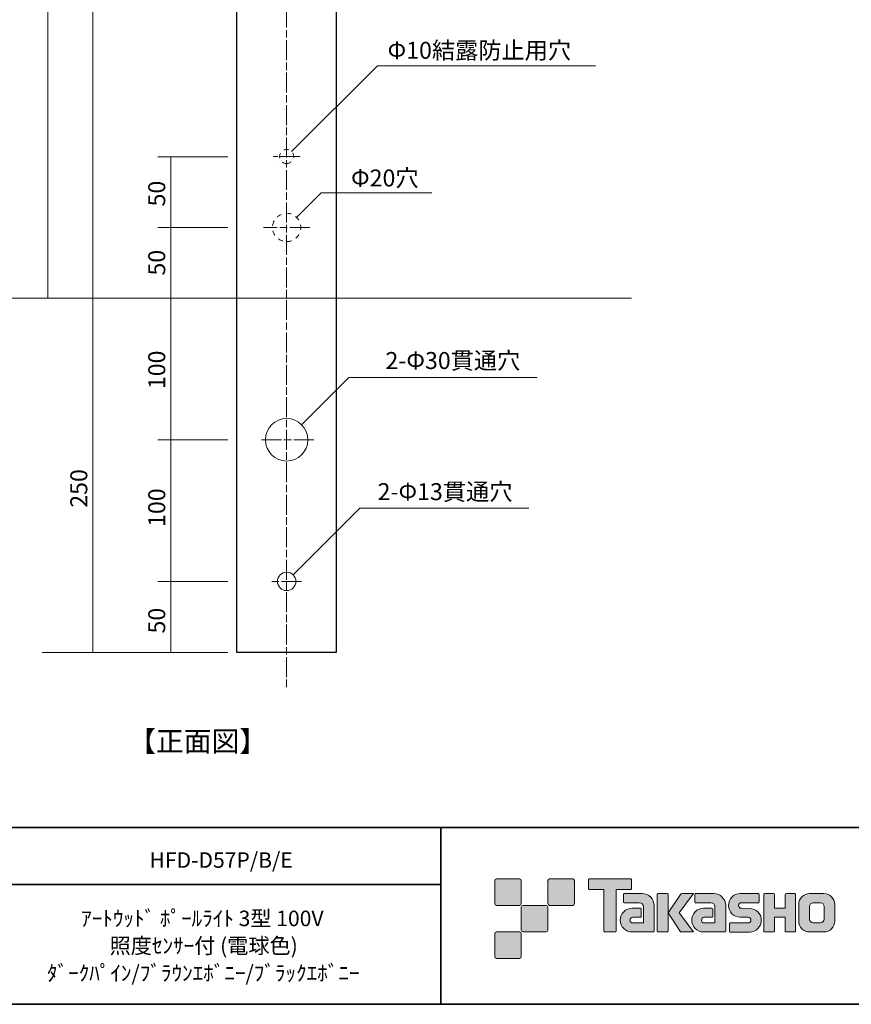
# Model space of a CAD drawing. Units: inches. Extents: x -46 to 394, y -33 to 243.
# Drawn here: x 161 to 279, y -33 to 106 of the extents above; entities that cross this region are included whole.
import ezdxf

# ---------------------------------------------------------------- set-up
doc = ezdxf.new("R2010")
doc.units = ezdxf.units.IN
doc.header["$MEASUREMENT"] = 0
for name, pattern in [('AI-Linetype-11', [4.586111, 2.822222, -0.352778, 1.058333, -0.352778]), ('AI-Linetype-12', [4.586111, 2.822222, -0.352778, 1.058333, -0.352778]), ('AI-Linetype-3', [1.411111, 0.705556, -0.705556]), ('AI-Linetype-4', [1.411111, 0.705556, -0.705556]), ('AI-Linetype-6', [4.586111, 2.822222, -0.352778, 1.058333, -0.352778]), ('AI-Linetype-7', [4.586111, 2.822222, -0.352778, 1.058333, -0.352778]), ('AI-Linetype-8', [4.586111, 2.822222, -0.352778, 1.058333, -0.352778])]:
    doc.linetypes.add(name, pattern=pattern)
doc.layers.add('フォーマット', color=7, linetype='Continuous')
doc.layers.add('レイヤー 1', color=7, linetype='Continuous')

# ---------------------------------------------------------------- blocks, each defined once
blk = doc.blocks.new('block 124')
at = {"layer": 'レイヤー 1', "color": 7, "lineweight": 9}
blk.add_lwpolyline([(197.21, 85.45), (197.21, 85.45)], dxfattribs=at)
blk = doc.blocks.new('block 125')
at = {"layer": 'レイヤー 1', "color": 7, "lineweight": 9}
blk.add_lwpolyline([(151.55, 66.29), (247.47, 66.29)], dxfattribs=at)

msp = doc.modelspace()

# ---------------------------------------------------------------- hatches: boundary and pattern name
at = {"layer": 'フォーマット'}
h = msp.add_hatch(color=7, dxfattribs=at)
h.dxf.hatch_style = 2
edge = h.paths.add_edge_path()
edge.add_spline(control_points=[(231.68, -19.45), (231.81, -19.45), (231.92, -19.33), (231.92, -19.2), (231.92, -19.2), (231.92, -15.95), (231.92, -15.95), (231.92, -15.81), (231.81, -15.7), (231.68, -15.7), (231.68, -15.7), (228.43, -15.7), (228.43, -15.7), (228.29, -15.7), (228.18, -15.81), (228.18, -15.95), (228.18, -15.95), (228.18, -19.2), (228.18, -19.2), (228.18, -19.33), (228.29, -19.45), (228.43, -19.45), (228.43, -19.45), (231.68, -19.45), (231.68, -19.45)], knot_values=[0, 0, 0, 0, 1, 1, 1, 2, 2, 2, 3, 3, 3, 4, 4, 4, 5, 5, 5, 6, 6, 6, 7, 7, 7, 8, 8, 8, 8], degree=3, periodic=1)
h = msp.add_hatch(color=7, dxfattribs=at)
h.dxf.hatch_style = 2
edge = h.paths.add_edge_path()
edge.add_spline(control_points=[(239.18, -19.45), (239.31, -19.45), (239.42, -19.33), (239.42, -19.2), (239.42, -19.2), (239.42, -15.95), (239.42, -15.95), (239.42, -15.81), (239.31, -15.7), (239.18, -15.7), (239.18, -15.7), (235.93, -15.7), (235.93, -15.7), (235.79, -15.7), (235.68, -15.81), (235.68, -15.95), (235.68, -15.95), (235.68, -19.2), (235.68, -19.2), (235.68, -19.33), (235.79, -19.45), (235.93, -19.45), (235.93, -19.45), (239.18, -19.45), (239.18, -19.45)], knot_values=[0, 0, 0, 0, 1, 1, 1, 2, 2, 2, 3, 3, 3, 4, 4, 4, 5, 5, 5, 6, 6, 6, 7, 7, 7, 8, 8, 8, 8], degree=3, periodic=1)
h = msp.add_hatch(color=7, dxfattribs=at)
h.dxf.hatch_style = 2
edge = h.paths.add_edge_path()
edge.add_spline(control_points=[(247.37, -15.7), (247.37, -15.7), (241.51, -15.7), (241.51, -15.7), (241.46, -15.7), (241.41, -15.74), (241.41, -15.79), (241.41, -15.79), (241.41, -17.09), (241.41, -17.09), (241.41, -17.14), (241.46, -17.19), (241.51, -17.19), (241.51, -17.19), (243.57, -17.19), (243.57, -17.19), (243.57, -17.19), (243.57, -23.09), (243.57, -23.09), (243.57, -23.15), (243.62, -23.2), (243.68, -23.2), (243.68, -23.2), (245.2, -23.2), (245.2, -23.2), (245.26, -23.2), (245.31, -23.15), (245.31, -23.09), (245.31, -23.09), (245.31, -17.19), (245.31, -17.19), (245.31, -17.19), (247.37, -17.19), (247.37, -17.19), (247.43, -17.19), (247.47, -17.14), (247.47, -17.09), (247.47, -17.09), (247.47, -15.79), (247.47, -15.79), (247.47, -15.74), (247.43, -15.7), (247.37, -15.7)], knot_values=[0, 0, 0, 0, 1, 1, 1, 2, 2, 2, 3, 3, 3, 4, 4, 4, 5, 5, 5, 6, 6, 6, 7, 7, 7, 8, 8, 8, 9, 9, 9, 10, 10, 10, 11, 11, 11, 12, 12, 12, 13, 13, 13, 14, 14, 14, 14], degree=3, periodic=1)
h = msp.add_hatch(color=7, dxfattribs=at)
h.dxf.hatch_style = 2
edge = h.paths.add_edge_path()
edge.add_spline(control_points=[(250.68, -23.09), (250.68, -23.15), (250.64, -23.2), (250.58, -23.2), (250.58, -23.2), (247.58, -23.2), (247.58, -23.2), (246.65, -23.2), (245.9, -22.45), (245.9, -21.53), (245.9, -20.6), (246.65, -19.85), (247.58, -19.85), (247.58, -19.85), (248.75, -19.85), (248.75, -19.85), (248.81, -19.85), (248.86, -19.9), (248.86, -19.96), (248.86, -19.96), (248.86, -21.02), (248.86, -21.02), (248.86, -21.08), (248.81, -21.13), (248.75, -21.13), (248.75, -21.13), (247.66, -21.13), (247.66, -21.13), (247.45, -21.13), (247.27, -21.31), (247.27, -21.52), (247.27, -21.74), (247.45, -21.92), (247.66, -21.92), (247.66, -21.92), (249.18, -21.91), (249.18, -21.91), (249.18, -21.91), (249.18, -19.67), (249.18, -19.67), (249.18, -19.34), (248.91, -19.07), (248.58, -19.07), (248.58, -19.07), (246.45, -19.07), (246.45, -19.07), (246.39, -19.07), (246.34, -19.02), (246.34, -18.96), (246.34, -18.96), (246.34, -17.89), (246.34, -17.89), (246.34, -17.83), (246.39, -17.78), (246.45, -17.78), (246.45, -17.78), (249, -17.78), (249, -17.78), (249.94, -17.78), (250.68, -18.54), (250.68, -19.47), (250.68, -19.47), (250.68, -23.09), (250.68, -23.09)], knot_values=[0, 0, 0, 0, 1, 1, 1, 2, 2, 2, 3, 3, 3, 4, 4, 4, 5, 5, 5, 6, 6, 6, 7, 7, 7, 8, 8, 8, 9, 9, 9, 10, 10, 10, 11, 11, 11, 12, 12, 12, 13, 13, 13, 14, 14, 14, 15, 15, 15, 16, 16, 16, 17, 17, 17, 18, 18, 18, 19, 19, 19, 20, 20, 20, 21, 21, 21, 21], degree=3, periodic=1)
h = msp.add_hatch(color=7, dxfattribs=at)
h.dxf.hatch_style = 2
edge = h.paths.add_edge_path()
edge.add_spline(control_points=[(252.53, -23.2), (252.59, -23.2), (252.64, -23.15), (252.64, -23.09), (252.64, -23.09), (252.64, -17.88), (252.64, -17.88), (252.64, -17.82), (252.59, -17.78), (252.53, -17.78), (252.53, -17.78), (251.24, -17.78), (251.24, -17.78), (251.18, -17.78), (251.13, -17.82), (251.13, -17.88), (251.13, -17.88), (251.13, -23.09), (251.13, -23.09), (251.13, -23.15), (251.18, -23.2), (251.24, -23.2), (251.24, -23.2), (252.53, -23.2), (252.53, -23.2)], knot_values=[0, 0, 0, 0, 1, 1, 1, 2, 2, 2, 3, 3, 3, 4, 4, 4, 5, 5, 5, 6, 6, 6, 7, 7, 7, 8, 8, 8, 8], degree=3, periodic=1)
h = msp.add_hatch(color=7, dxfattribs=at)
h.dxf.hatch_style = 2
edge = h.paths.add_edge_path()
edge.add_spline(control_points=[(254.66, -17.78), (254.55, -17.78), (254.46, -17.83), (254.41, -17.91), (254.41, -17.91), (252.64, -20.49), (252.64, -20.49), (252.64, -20.49), (254.4, -23.2), (254.4, -23.2), (254.4, -23.2), (256.24, -23.2), (256.24, -23.2), (256.24, -23.2), (254.23, -20.49), (254.23, -20.49), (254.23, -20.49), (256.24, -17.78), (256.24, -17.78), (256.24, -17.78), (254.66, -17.78), (254.66, -17.78), (254.66, -17.78), (254.66, -17.78), (254.66, -17.78)], knot_values=[0, 0, 0, 0, 1, 1, 1, 2, 2, 2, 3, 3, 3, 4, 4, 4, 5, 5, 5, 6, 6, 6, 7, 7, 7, 8, 8, 8, 8], degree=3, periodic=1)
h = msp.add_hatch(color=7, dxfattribs=at)
h.dxf.hatch_style = 2
edge = h.paths.add_edge_path()
edge.add_spline(control_points=[(260.78, -23.09), (260.78, -23.15), (260.73, -23.2), (260.67, -23.2), (260.67, -23.2), (257.67, -23.2), (257.67, -23.2), (256.74, -23.2), (255.99, -22.45), (255.99, -21.53), (255.99, -20.6), (256.74, -19.85), (257.67, -19.85), (257.67, -19.85), (258.84, -19.85), (258.84, -19.85), (258.9, -19.85), (258.95, -19.9), (258.95, -19.96), (258.95, -19.96), (258.95, -21.02), (258.95, -21.02), (258.95, -21.08), (258.9, -21.13), (258.84, -21.13), (258.84, -21.13), (257.75, -21.13), (257.75, -21.13), (257.54, -21.13), (257.36, -21.31), (257.36, -21.52), (257.36, -21.74), (257.54, -21.92), (257.75, -21.92), (257.75, -21.92), (259.27, -21.91), (259.27, -21.91), (259.27, -21.91), (259.27, -19.67), (259.27, -19.67), (259.27, -19.34), (259.01, -19.07), (258.68, -19.07), (258.68, -19.07), (256.54, -19.07), (256.54, -19.07), (256.48, -19.07), (256.43, -19.02), (256.43, -18.96), (256.43, -18.96), (256.43, -17.89), (256.43, -17.89), (256.43, -17.83), (256.48, -17.78), (256.54, -17.78), (256.54, -17.78), (259.1, -17.78), (259.1, -17.78), (260.03, -17.78), (260.78, -18.54), (260.78, -19.47), (260.78, -19.47), (260.78, -23.09), (260.78, -23.09)], knot_values=[0, 0, 0, 0, 1, 1, 1, 2, 2, 2, 3, 3, 3, 4, 4, 4, 5, 5, 5, 6, 6, 6, 7, 7, 7, 8, 8, 8, 9, 9, 9, 10, 10, 10, 11, 11, 11, 12, 12, 12, 13, 13, 13, 14, 14, 14, 15, 15, 15, 16, 16, 16, 17, 17, 17, 18, 18, 18, 19, 19, 19, 20, 20, 20, 21, 21, 21, 21], degree=3, periodic=1)
h = msp.add_hatch(color=7, dxfattribs=at)
h.dxf.hatch_style = 2
edge = h.paths.add_edge_path()
edge.add_spline(control_points=[(261.42, -23.21), (261.36, -23.21), (261.31, -23.16), (261.31, -23.1), (261.31, -23.1), (261.31, -22.03), (261.31, -22.03), (261.31, -21.97), (261.36, -21.92), (261.42, -21.92), (261.42, -21.92), (263.96, -21.92), (263.96, -21.92), (264.18, -21.92), (264.35, -21.74), (264.35, -21.53), (264.35, -21.31), (264.18, -21.13), (263.96, -21.13), (263.96, -21.13), (262.83, -21.1), (262.83, -21.1), (261.91, -21.1), (261.17, -20.36), (261.17, -19.45), (261.17, -18.53), (261.91, -17.79), (262.83, -17.79), (262.83, -17.79), (265.4, -17.79), (265.4, -17.79), (265.46, -17.79), (265.51, -17.84), (265.51, -17.9), (265.51, -17.9), (265.51, -18.95), (265.51, -18.95), (265.51, -19.02), (265.46, -19.07), (265.4, -19.07), (265.4, -19.07), (262.99, -19.07), (262.99, -19.07), (262.78, -19.07), (262.6, -19.24), (262.6, -19.46), (262.6, -19.68), (262.78, -19.85), (262.99, -19.85), (262.99, -19.85), (264.14, -19.88), (264.14, -19.88), (265.06, -19.88), (265.81, -20.63), (265.81, -21.54), (265.81, -22.46), (265.06, -23.21), (264.14, -23.21), (264.14, -23.21), (261.42, -23.21), (261.42, -23.21)], knot_values=[0, 0, 0, 0, 1, 1, 1, 2, 2, 2, 3, 3, 3, 4, 4, 4, 5, 5, 5, 6, 6, 6, 7, 7, 7, 8, 8, 8, 9, 9, 9, 10, 10, 10, 11, 11, 11, 12, 12, 12, 13, 13, 13, 14, 14, 14, 15, 15, 15, 16, 16, 16, 17, 17, 17, 18, 18, 18, 19, 19, 19, 20, 20, 20, 20], degree=3, periodic=1)
h = msp.add_hatch(color=7, dxfattribs=at)
h.dxf.hatch_style = 2
edge = h.paths.add_edge_path()
edge.add_spline(control_points=[(270.55, -17.78), (270.55, -17.78), (269.35, -17.78), (269.35, -17.78), (269.29, -17.78), (269.16, -17.83), (269.16, -17.89), (269.16, -17.89), (269.16, -19.84), (269.16, -19.84), (269.16, -19.84), (267.65, -19.84), (267.65, -19.84), (267.65, -19.84), (267.65, -17.89), (267.65, -17.89), (267.65, -17.83), (267.6, -17.78), (267.54, -17.78), (267.54, -17.78), (266.26, -17.78), (266.26, -17.78), (266.2, -17.78), (266.15, -17.83), (266.15, -17.89), (266.15, -17.89), (266.15, -23.09), (266.15, -23.09), (266.15, -23.15), (266.2, -23.2), (266.26, -23.2), (266.26, -23.2), (267.54, -23.2), (267.54, -23.2), (267.6, -23.2), (267.65, -23.15), (267.65, -23.09), (267.65, -23.09), (267.65, -21.13), (267.65, -21.13), (267.65, -21.13), (269.16, -21.13), (269.16, -21.13), (269.16, -21.13), (269.16, -23.09), (269.16, -23.09), (269.16, -23.15), (269.21, -23.2), (269.27, -23.2), (269.27, -23.2), (270.55, -23.2), (270.55, -23.2), (270.61, -23.2), (270.66, -23.15), (270.66, -23.09), (270.66, -23.09), (270.66, -17.89), (270.66, -17.89), (270.66, -17.83), (270.61, -17.78), (270.55, -17.78)], knot_values=[0, 0, 0, 0, 1, 1, 1, 2, 2, 2, 3, 3, 3, 4, 4, 4, 5, 5, 5, 6, 6, 6, 7, 7, 7, 8, 8, 8, 9, 9, 9, 10, 10, 10, 11, 11, 11, 12, 12, 12, 13, 13, 13, 14, 14, 14, 15, 15, 15, 16, 16, 16, 17, 17, 17, 18, 18, 18, 19, 19, 19, 20, 20, 20, 20], degree=3, periodic=1)
h = msp.add_hatch(color=7, dxfattribs=at)
h.dxf.hatch_style = 2
edge = h.paths.add_edge_path()
edge.add_spline(control_points=[(274.68, -21.36), (274.68, -21.66), (274.44, -21.9), (274.13, -21.9), (274.13, -21.9), (273.15, -21.9), (273.15, -21.9), (272.84, -21.9), (272.6, -21.66), (272.6, -21.36), (272.6, -21.36), (272.6, -19.62), (272.6, -19.62), (272.6, -19.32), (272.84, -19.08), (273.15, -19.08), (273.15, -19.08), (274.13, -19.08), (274.13, -19.08), (274.44, -19.08), (274.68, -19.32), (274.68, -19.62), (274.68, -19.62), (274.68, -21.36), (274.68, -21.36)], knot_values=[0, 0, 0, 0, 1, 1, 1, 2, 2, 2, 3, 3, 3, 4, 4, 4, 5, 5, 5, 6, 6, 6, 7, 7, 7, 8, 8, 8, 8], degree=3, periodic=1)
edge = h.paths.add_edge_path()
edge.add_spline(control_points=[(274.65, -17.78), (274.65, -17.78), (272.63, -17.78), (272.63, -17.78), (271.79, -17.78), (271.09, -18.47), (271.09, -19.32), (271.09, -19.32), (271.09, -21.66), (271.09, -21.66), (271.09, -22.51), (271.79, -23.2), (272.63, -23.2), (272.63, -23.2), (274.65, -23.2), (274.65, -23.2), (275.5, -23.2), (276.18, -22.51), (276.18, -21.66), (276.18, -21.66), (276.18, -19.32), (276.18, -19.32), (276.18, -18.47), (275.5, -17.78), (274.65, -17.78)], knot_values=[0, 0, 0, 0, 0.352778, 0.352778, 0.352778, 0.705556, 0.705556, 0.705556, 1.058333, 1.058333, 1.058333, 1.411111, 1.411111, 1.411111, 1.763889, 1.763889, 1.763889, 2.116667, 2.116667, 2.116667, 2.469444, 2.469444, 2.469444, 2.822222, 2.822222, 2.822222, 2.822222], degree=3, periodic=0)
edge.add_line((274.65, -17.78), (274.65, -17.78))
h = msp.add_hatch(color=7, dxfattribs=at)
h.dxf.hatch_style = 2
edge = h.paths.add_edge_path()
edge.add_spline(control_points=[(235.43, -23.2), (235.56, -23.2), (235.67, -23.08), (235.67, -22.95), (235.67, -22.95), (235.67, -19.7), (235.67, -19.7), (235.67, -19.56), (235.56, -19.45), (235.43, -19.45), (235.43, -19.45), (232.18, -19.45), (232.18, -19.45), (232.04, -19.45), (231.93, -19.56), (231.93, -19.7), (231.93, -19.7), (231.93, -22.95), (231.93, -22.95), (231.93, -23.08), (232.04, -23.2), (232.18, -23.2), (232.18, -23.2), (235.43, -23.2), (235.43, -23.2)], knot_values=[0, 0, 0, 0, 1, 1, 1, 2, 2, 2, 3, 3, 3, 4, 4, 4, 5, 5, 5, 6, 6, 6, 7, 7, 7, 8, 8, 8, 8], degree=3, periodic=1)
h = msp.add_hatch(color=7, dxfattribs=at)
h.dxf.hatch_style = 2
edge = h.paths.add_edge_path()
edge.add_spline(control_points=[(231.68, -26.95), (231.81, -26.95), (231.92, -26.83), (231.92, -26.7), (231.92, -26.7), (231.92, -23.45), (231.92, -23.45), (231.92, -23.31), (231.81, -23.2), (231.68, -23.2), (231.68, -23.2), (228.43, -23.2), (228.43, -23.2), (228.29, -23.2), (228.18, -23.31), (228.18, -23.45), (228.18, -23.45), (228.18, -26.7), (228.18, -26.7), (228.18, -26.83), (228.29, -26.95), (228.43, -26.95), (228.43, -26.95), (231.68, -26.95), (231.68, -26.95)], knot_values=[0, 0, 0, 0, 1, 1, 1, 2, 2, 2, 3, 3, 3, 4, 4, 4, 5, 5, 5, 6, 6, 6, 7, 7, 7, 8, 8, 8, 8], degree=3, periodic=1)

# ---------------------------------------------------------------- linework, layer by layer
at = {"layer": 'フォーマット', "color": 7, "lineweight": 35}
for points in [[(-46.37, -8.44), (343.52, -8.44)], [(220.59, -8.44), (220.59, -33.42)], [(220.59, -8.44), (220.59, -33.42)], [(87.58, -16.48), (220.59, -16.48)], [(87.58, -16.48), (220.59, -16.48)], [(343.52, -33.42), (-46.37, -33.42)]]:
    msp.add_lwpolyline(points, dxfattribs=at)
at = {"layer": 'フォーマット', "lineweight": 0}
for points, knots in [([(231.68, -19.45), (231.81, -19.45), (231.92, -19.33), (231.92, -19.2), (231.92, -19.2), (231.92, -15.95), (231.92, -15.95), (231.92, -15.81), (231.81, -15.7), (231.68, -15.7), (231.68, -15.7), (228.43, -15.7), (228.43, -15.7), (228.29, -15.7), (228.18, -15.81), (228.18, -15.95), (228.18, -15.95), (228.18, -19.2), (228.18, -19.2), (228.18, -19.33), (228.29, -19.45), (228.43, -19.45), (228.43, -19.45), (231.68, -19.45), (231.68, -19.45)], [0, 0, 0, 0, 1, 1, 1, 2, 2, 2, 3, 3, 3, 4, 4, 4, 5, 5, 5, 6, 6, 6, 7, 7, 7, 8, 8, 8, 8]), ([(239.18, -19.45), (239.31, -19.45), (239.42, -19.33), (239.42, -19.2), (239.42, -19.2), (239.42, -15.95), (239.42, -15.95), (239.42, -15.81), (239.31, -15.7), (239.18, -15.7), (239.18, -15.7), (235.93, -15.7), (235.93, -15.7), (235.79, -15.7), (235.68, -15.81), (235.68, -15.95), (235.68, -15.95), (235.68, -19.2), (235.68, -19.2), (235.68, -19.33), (235.79, -19.45), (235.93, -19.45), (235.93, -19.45), (239.18, -19.45), (239.18, -19.45)], [0, 0, 0, 0, 1, 1, 1, 2, 2, 2, 3, 3, 3, 4, 4, 4, 5, 5, 5, 6, 6, 6, 7, 7, 7, 8, 8, 8, 8]), ([(247.37, -15.7), (247.37, -15.7), (241.51, -15.7), (241.51, -15.7), (241.46, -15.7), (241.41, -15.74), (241.41, -15.79), (241.41, -15.79), (241.41, -17.09), (241.41, -17.09), (241.41, -17.14), (241.46, -17.19), (241.51, -17.19), (241.51, -17.19), (243.57, -17.19), (243.57, -17.19), (243.57, -17.19), (243.57, -23.09), (243.57, -23.09), (243.57, -23.15), (243.62, -23.2), (243.68, -23.2), (243.68, -23.2), (245.2, -23.2), (245.2, -23.2), (245.26, -23.2), (245.31, -23.15), (245.31, -23.09), (245.31, -23.09), (245.31, -17.19), (245.31, -17.19), (245.31, -17.19), (247.37, -17.19), (247.37, -17.19), (247.43, -17.19), (247.47, -17.14), (247.47, -17.09), (247.47, -17.09), (247.47, -15.79), (247.47, -15.79), (247.47, -15.74), (247.43, -15.7), (247.37, -15.7)], [0, 0, 0, 0, 1, 1, 1, 2, 2, 2, 3, 3, 3, 4, 4, 4, 5, 5, 5, 6, 6, 6, 7, 7, 7, 8, 8, 8, 9, 9, 9, 10, 10, 10, 11, 11, 11, 12, 12, 12, 13, 13, 13, 14, 14, 14, 14]), ([(250.68, -23.09), (250.68, -23.15), (250.64, -23.2), (250.58, -23.2), (250.58, -23.2), (247.58, -23.2), (247.58, -23.2), (246.65, -23.2), (245.9, -22.45), (245.9, -21.53), (245.9, -20.6), (246.65, -19.85), (247.58, -19.85), (247.58, -19.85), (248.75, -19.85), (248.75, -19.85), (248.81, -19.85), (248.86, -19.9), (248.86, -19.96), (248.86, -19.96), (248.86, -21.02), (248.86, -21.02), (248.86, -21.08), (248.81, -21.13), (248.75, -21.13), (248.75, -21.13), (247.66, -21.13), (247.66, -21.13), (247.45, -21.13), (247.27, -21.31), (247.27, -21.52), (247.27, -21.74), (247.45, -21.92), (247.66, -21.92), (247.66, -21.92), (249.18, -21.91), (249.18, -21.91), (249.18, -21.91), (249.18, -19.67), (249.18, -19.67), (249.18, -19.34), (248.91, -19.07), (248.58, -19.07), (248.58, -19.07), (246.45, -19.07), (246.45, -19.07), (246.39, -19.07), (246.34, -19.02), (246.34, -18.96), (246.34, -18.96), (246.34, -17.89), (246.34, -17.89), (246.34, -17.83), (246.39, -17.78), (246.45, -17.78), (246.45, -17.78), (249, -17.78), (249, -17.78), (249.94, -17.78), (250.68, -18.54), (250.68, -19.47), (250.68, -19.47), (250.68, -23.09), (250.68, -23.09)], [0, 0, 0, 0, 1, 1, 1, 2, 2, 2, 3, 3, 3, 4, 4, 4, 5, 5, 5, 6, 6, 6, 7, 7, 7, 8, 8, 8, 9, 9, 9, 10, 10, 10, 11, 11, 11, 12, 12, 12, 13, 13, 13, 14, 14, 14, 15, 15, 15, 16, 16, 16, 17, 17, 17, 18, 18, 18, 19, 19, 19, 20, 20, 20, 21, 21, 21, 21]), ([(252.53, -23.2), (252.59, -23.2), (252.64, -23.15), (252.64, -23.09), (252.64, -23.09), (252.64, -17.88), (252.64, -17.88), (252.64, -17.82), (252.59, -17.78), (252.53, -17.78), (252.53, -17.78), (251.24, -17.78), (251.24, -17.78), (251.18, -17.78), (251.13, -17.82), (251.13, -17.88), (251.13, -17.88), (251.13, -23.09), (251.13, -23.09), (251.13, -23.15), (251.18, -23.2), (251.24, -23.2), (251.24, -23.2), (252.53, -23.2), (252.53, -23.2)], [0, 0, 0, 0, 1, 1, 1, 2, 2, 2, 3, 3, 3, 4, 4, 4, 5, 5, 5, 6, 6, 6, 7, 7, 7, 8, 8, 8, 8]), ([(254.66, -17.78), (254.55, -17.78), (254.46, -17.83), (254.41, -17.91), (254.41, -17.91), (252.64, -20.49), (252.64, -20.49), (252.64, -20.49), (254.4, -23.2), (254.4, -23.2), (254.4, -23.2), (256.24, -23.2), (256.24, -23.2), (256.24, -23.2), (254.23, -20.49), (254.23, -20.49), (254.23, -20.49), (256.24, -17.78), (256.24, -17.78), (256.24, -17.78), (254.66, -17.78), (254.66, -17.78), (254.66, -17.78), (254.66, -17.78), (254.66, -17.78)], [0, 0, 0, 0, 1, 1, 1, 2, 2, 2, 3, 3, 3, 4, 4, 4, 5, 5, 5, 6, 6, 6, 7, 7, 7, 8, 8, 8, 8]), ([(260.78, -23.09), (260.78, -23.15), (260.73, -23.2), (260.67, -23.2), (260.67, -23.2), (257.67, -23.2), (257.67, -23.2), (256.74, -23.2), (255.99, -22.45), (255.99, -21.53), (255.99, -20.6), (256.74, -19.85), (257.67, -19.85), (257.67, -19.85), (258.84, -19.85), (258.84, -19.85), (258.9, -19.85), (258.95, -19.9), (258.95, -19.96), (258.95, -19.96), (258.95, -21.02), (258.95, -21.02), (258.95, -21.08), (258.9, -21.13), (258.84, -21.13), (258.84, -21.13), (257.75, -21.13), (257.75, -21.13), (257.54, -21.13), (257.36, -21.31), (257.36, -21.52), (257.36, -21.74), (257.54, -21.92), (257.75, -21.92), (257.75, -21.92), (259.27, -21.91), (259.27, -21.91), (259.27, -21.91), (259.27, -19.67), (259.27, -19.67), (259.27, -19.34), (259.01, -19.07), (258.68, -19.07), (258.68, -19.07), (256.54, -19.07), (256.54, -19.07), (256.48, -19.07), (256.43, -19.02), (256.43, -18.96), (256.43, -18.96), (256.43, -17.89), (256.43, -17.89), (256.43, -17.83), (256.48, -17.78), (256.54, -17.78), (256.54, -17.78), (259.1, -17.78), (259.1, -17.78), (260.03, -17.78), (260.78, -18.54), (260.78, -19.47), (260.78, -19.47), (260.78, -23.09), (260.78, -23.09)], [0, 0, 0, 0, 1, 1, 1, 2, 2, 2, 3, 3, 3, 4, 4, 4, 5, 5, 5, 6, 6, 6, 7, 7, 7, 8, 8, 8, 9, 9, 9, 10, 10, 10, 11, 11, 11, 12, 12, 12, 13, 13, 13, 14, 14, 14, 15, 15, 15, 16, 16, 16, 17, 17, 17, 18, 18, 18, 19, 19, 19, 20, 20, 20, 21, 21, 21, 21]), ([(261.42, -23.21), (261.36, -23.21), (261.31, -23.16), (261.31, -23.1), (261.31, -23.1), (261.31, -22.03), (261.31, -22.03), (261.31, -21.97), (261.36, -21.92), (261.42, -21.92), (261.42, -21.92), (263.96, -21.92), (263.96, -21.92), (264.18, -21.92), (264.35, -21.74), (264.35, -21.53), (264.35, -21.31), (264.18, -21.13), (263.96, -21.13), (263.96, -21.13), (262.83, -21.1), (262.83, -21.1), (261.91, -21.1), (261.17, -20.36), (261.17, -19.45), (261.17, -18.53), (261.91, -17.79), (262.83, -17.79), (262.83, -17.79), (265.4, -17.79), (265.4, -17.79), (265.46, -17.79), (265.51, -17.84), (265.51, -17.9), (265.51, -17.9), (265.51, -18.95), (265.51, -18.95), (265.51, -19.02), (265.46, -19.07), (265.4, -19.07), (265.4, -19.07), (262.99, -19.07), (262.99, -19.07), (262.78, -19.07), (262.6, -19.24), (262.6, -19.46), (262.6, -19.68), (262.78, -19.85), (262.99, -19.85), (262.99, -19.85), (264.14, -19.88), (264.14, -19.88), (265.06, -19.88), (265.81, -20.63), (265.81, -21.54), (265.81, -22.46), (265.06, -23.21), (264.14, -23.21), (264.14, -23.21), (261.42, -23.21), (261.42, -23.21)], [0, 0, 0, 0, 1, 1, 1, 2, 2, 2, 3, 3, 3, 4, 4, 4, 5, 5, 5, 6, 6, 6, 7, 7, 7, 8, 8, 8, 9, 9, 9, 10, 10, 10, 11, 11, 11, 12, 12, 12, 13, 13, 13, 14, 14, 14, 15, 15, 15, 16, 16, 16, 17, 17, 17, 18, 18, 18, 19, 19, 19, 20, 20, 20, 20]), ([(270.55, -17.78), (270.55, -17.78), (269.35, -17.78), (269.35, -17.78), (269.29, -17.78), (269.16, -17.83), (269.16, -17.89), (269.16, -17.89), (269.16, -19.84), (269.16, -19.84), (269.16, -19.84), (267.65, -19.84), (267.65, -19.84), (267.65, -19.84), (267.65, -17.89), (267.65, -17.89), (267.65, -17.83), (267.6, -17.78), (267.54, -17.78), (267.54, -17.78), (266.26, -17.78), (266.26, -17.78), (266.2, -17.78), (266.15, -17.83), (266.15, -17.89), (266.15, -17.89), (266.15, -23.09), (266.15, -23.09), (266.15, -23.15), (266.2, -23.2), (266.26, -23.2), (266.26, -23.2), (267.54, -23.2), (267.54, -23.2), (267.6, -23.2), (267.65, -23.15), (267.65, -23.09), (267.65, -23.09), (267.65, -21.13), (267.65, -21.13), (267.65, -21.13), (269.16, -21.13), (269.16, -21.13), (269.16, -21.13), (269.16, -23.09), (269.16, -23.09), (269.16, -23.15), (269.21, -23.2), (269.27, -23.2), (269.27, -23.2), (270.55, -23.2), (270.55, -23.2), (270.61, -23.2), (270.66, -23.15), (270.66, -23.09), (270.66, -23.09), (270.66, -17.89), (270.66, -17.89), (270.66, -17.83), (270.61, -17.78), (270.55, -17.78)], [0, 0, 0, 0, 1, 1, 1, 2, 2, 2, 3, 3, 3, 4, 4, 4, 5, 5, 5, 6, 6, 6, 7, 7, 7, 8, 8, 8, 9, 9, 9, 10, 10, 10, 11, 11, 11, 12, 12, 12, 13, 13, 13, 14, 14, 14, 15, 15, 15, 16, 16, 16, 17, 17, 17, 18, 18, 18, 19, 19, 19, 20, 20, 20, 20]), ([(274.65, -17.78), (274.65, -17.78), (272.63, -17.78), (272.63, -17.78), (271.79, -17.78), (271.09, -18.47), (271.09, -19.32), (271.09, -19.32), (271.09, -21.66), (271.09, -21.66), (271.09, -22.51), (271.79, -23.2), (272.63, -23.2), (272.63, -23.2), (274.65, -23.2), (274.65, -23.2), (275.5, -23.2), (276.18, -22.51), (276.18, -21.66), (276.18, -21.66), (276.18, -19.32), (276.18, -19.32), (276.18, -18.47), (275.5, -17.78), (274.65, -17.78)], [0, 0, 0, 0, 1, 1, 1, 2, 2, 2, 3, 3, 3, 4, 4, 4, 5, 5, 5, 6, 6, 6, 7, 7, 7, 8, 8, 8, 8]), ([(235.43, -23.2), (235.56, -23.2), (235.67, -23.08), (235.67, -22.95), (235.67, -22.95), (235.67, -19.7), (235.67, -19.7), (235.67, -19.56), (235.56, -19.45), (235.43, -19.45), (235.43, -19.45), (232.18, -19.45), (232.18, -19.45), (232.04, -19.45), (231.93, -19.56), (231.93, -19.7), (231.93, -19.7), (231.93, -22.95), (231.93, -22.95), (231.93, -23.08), (232.04, -23.2), (232.18, -23.2), (232.18, -23.2), (235.43, -23.2), (235.43, -23.2)], [0, 0, 0, 0, 1, 1, 1, 2, 2, 2, 3, 3, 3, 4, 4, 4, 5, 5, 5, 6, 6, 6, 7, 7, 7, 8, 8, 8, 8]), ([(274.68, -21.36), (274.68, -21.66), (274.44, -21.9), (274.13, -21.9), (274.13, -21.9), (273.15, -21.9), (273.15, -21.9), (272.84, -21.9), (272.6, -21.66), (272.6, -21.36), (272.6, -21.36), (272.6, -19.62), (272.6, -19.62), (272.6, -19.32), (272.84, -19.08), (273.15, -19.08), (273.15, -19.08), (274.13, -19.08), (274.13, -19.08), (274.44, -19.08), (274.68, -19.32), (274.68, -19.62), (274.68, -19.62), (274.68, -21.36), (274.68, -21.36)], [0, 0, 0, 0, 1, 1, 1, 2, 2, 2, 3, 3, 3, 4, 4, 4, 5, 5, 5, 6, 6, 6, 7, 7, 7, 8, 8, 8, 8]), ([(231.68, -26.95), (231.81, -26.95), (231.92, -26.83), (231.92, -26.7), (231.92, -26.7), (231.92, -23.45), (231.92, -23.45), (231.92, -23.31), (231.81, -23.2), (231.68, -23.2), (231.68, -23.2), (228.43, -23.2), (228.43, -23.2), (228.29, -23.2), (228.18, -23.31), (228.18, -23.45), (228.18, -23.45), (228.18, -26.7), (228.18, -26.7), (228.18, -26.83), (228.29, -26.95), (228.43, -26.95), (228.43, -26.95), (231.68, -26.95), (231.68, -26.95)], [0, 0, 0, 0, 1, 1, 1, 2, 2, 2, 3, 3, 3, 4, 4, 4, 5, 5, 5, 6, 6, 6, 7, 7, 7, 8, 8, 8, 8])]:
    msp.add_open_spline(points, degree=3, knots=knots, dxfattribs=at)
at = {"layer": 'レイヤー 1', "color": 7, "linetype": 'AI-Linetype-6', "lineweight": 9}
msp.add_lwpolyline([(198.79, 221.99), (198.79, 11.39)], dxfattribs=at)
at = {"layer": 'レイヤー 1', "color": 7, "lineweight": 9}
for points in [[(165.08, 216.1), (165.08, 66.29)], [(171.46, 201.49), (171.46, 66.29)], [(199.5, 87.03), (211.62, 99.14), (242.42, 99.14)], [(180.62, 86.29), (190.5, 86.29)], [(182.47, 76.28), (182.47, 86.29)], [(200.21, 77.7), (203.68, 81.17), (219.3, 81.17)], [(180.62, 76.28), (190.5, 76.28)], [(182.47, 66.29), (182.47, 76.28)], [(171.46, 66.29), (171.46, 16.28)], [(182.47, 66.29), (182.47, 46.31)], [(200.87, 48.39), (207.6, 55.11), (234.16, 55.11)], [(180.62, 46.28), (190.5, 46.28)], [(182.47, 26.29), (182.47, 46.31)], [(199.7, 27.22), (209.15, 36.67), (233.01, 36.67)], [(180.62, 26.29), (190.5, 26.29)], [(182.47, 26.29), (182.47, 16.28)], [(164.28, 16.28), (190.5, 16.28)]]:
    msp.add_lwpolyline(points, dxfattribs=at)
at = {"layer": 'レイヤー 1', "color": 7, "lineweight": 25}
for points in [[(191.78, 16.28), (191.78, 201.49)], [(205.78, 201.49), (205.78, 16.28)], [(205.78, 16.28), (191.78, 16.28)]]:
    msp.add_lwpolyline(points, dxfattribs=at)
at = {"layer": 'レイヤー 1', "color": 7, "linetype": 'AI-Linetype-11', "lineweight": 9}
msp.add_lwpolyline([(200.71, 86.32), (196.89, 86.32)], dxfattribs=at)
at = {"layer": 'レイヤー 1', "color": 7, "linetype": 'AI-Linetype-12', "lineweight": 9}
msp.add_lwpolyline([(202.06, 76.28), (195.53, 76.28)], dxfattribs=at)
at = {"layer": 'レイヤー 1', "color": 7, "linetype": 'AI-Linetype-7', "lineweight": 9}
msp.add_lwpolyline([(202.64, 46.31), (194.96, 46.31)], dxfattribs=at)
at = {"layer": 'レイヤー 1', "color": 7, "linetype": 'AI-Linetype-8', "lineweight": 9}
msp.add_lwpolyline([(200.89, 26.31), (196.7, 26.31)], dxfattribs=at)
at = {"layer": 'レイヤー 1', "color": 7, "linetype": 'AI-Linetype-4', "lineweight": 9}
msp.add_open_spline([(198.8, 85.32), (198.24, 85.32), (197.8, 85.77), (197.8, 86.32), (197.8, 86.87), (198.24, 87.32), (198.8, 87.32), (199.35, 87.32), (199.8, 86.87), (199.8, 86.32), (199.8, 85.77), (199.35, 85.32), (198.8, 85.32)], degree=3, knots=[0, 0, 0, 0, 1, 1, 1, 2, 2, 2, 3, 3, 3, 4, 4, 4, 4], dxfattribs=at)
at = {"layer": 'レイヤー 1', "color": 7, "linetype": 'AI-Linetype-3', "lineweight": 9}
msp.add_open_spline([(198.8, 74.29), (197.69, 74.29), (196.8, 75.19), (196.8, 76.29), (196.8, 77.4), (197.69, 78.29), (198.8, 78.29), (199.9, 78.29), (200.8, 77.4), (200.8, 76.29), (200.8, 75.19), (199.9, 74.29), (198.8, 74.29)], degree=3, knots=[0, 0, 0, 0, 1, 1, 1, 2, 2, 2, 3, 3, 3, 4, 4, 4, 4], dxfattribs=at)
at = {"layer": 'レイヤー 1', "color": 7, "lineweight": 18}
for points in [[(198.8, 43.31), (197.14, 43.31), (195.8, 44.65), (195.8, 46.31), (195.8, 47.97), (197.14, 49.31), (198.8, 49.31), (200.45, 49.31), (201.8, 47.97), (201.8, 46.31), (201.8, 44.65), (200.45, 43.31), (198.8, 43.31)], [(198.8, 25.01), (198.08, 25.01), (197.5, 25.59), (197.5, 26.31), (197.5, 27.03), (198.08, 27.61), (198.8, 27.61), (199.52, 27.61), (200.1, 27.03), (200.1, 26.31), (200.1, 25.59), (199.52, 25.01), (198.8, 25.01)]]:
    msp.add_open_spline(points, degree=3, knots=[0, 0, 0, 0, 1, 1, 1, 2, 2, 2, 3, 3, 3, 4, 4, 4, 4], dxfattribs=at)

# ---------------------------------------------------------------- block references
at = {"layer": 'レイヤー 1'}
for name in ['block 124', 'block 125']:
    msp.add_blockref(name, (0, 0), dxfattribs=at)

# ---------------------------------------------------------------- texts
at = {"layer": 'レイヤー 1', "color": 7, "attachment_point": 7}
for s, insert, char_height in [('\\fMS PGothic|b0|i0|c0|p34;\\W1;Φ10結露防止用穴', (213.05, 100.11), 2.3989), ('\\fMS PGothic|b0|i0|c0|p34;\\W1;Φ20穴', (207.89, 82.08), 2.3989), ('\\fMS PGothic|b0|i0|c0|p34;\\W1;2-Φ30貫通穴', (212.75, 56.3), 2.3989), ('\\fMS PGothic|b0|i0|c0|p34;\\W1;2-Φ13貫通穴', (211.64, 37.78), 2.3989), ('\\fMS Gothic|b0|i0|c0|p34;\\W1;【正面図】', (176.42, 2.29), 2.8787), ('\\fMS Gothic|b0|i0|c0|p34;\\W1;HFD-D57P/B/E', (179.44, -14.14), 2.1878), ('\\fMS Gothic|b0|i0|c0|p34;\\W1;ｱｰﾄｳｯﾄﾞ ﾎﾟｰﾙﾗｲﾄ 3型 100V', (169.79, -22.38), 2.1878), ('\\fMS Gothic|b0|i0|c0|p34;\\W1;照度ｾﾝｻｰ付 (電球色)', (173.81, -26.24), 2.1878), ('\\fMS Gothic|b0|i0|c0|p34;\\W1;ﾀﾞｰｸﾊﾟｲﾝ/ﾌﾞﾗｳﾝｴﾎﾞﾆｰ/ﾌﾞﾗｯｸｴﾎﾞﾆｰ', (164.96, -30.1), 2.1878)]:
    msp.add_mtext(s, dxfattribs=dict(at, insert=insert, char_height=char_height))
at = {"layer": 'レイヤー 1', "color": 7, "char_height": 2.3989, "attachment_point": 7, "rotation": 90}
for s, insert in [('\\fMS PGothic|b0|i0|c0|p34;\\W1;50', (181.66, 79.26)), ('\\fMS PGothic|b0|i0|c0|p34;\\W1;50', (181.66, 69.5)), ('\\fMS PGothic|b0|i0|c0|p34;\\W1;100', (181.66, 53.46)), ('\\fMS PGothic|b0|i0|c0|p34;\\W1;250', (170.66, 36.71)), ('\\fMS PGothic|b0|i0|c0|p34;\\W1;100', (181.66, 34)), ('\\fMS PGothic|b0|i0|c0|p34;\\W1;50', (181.66, 18.95))]:
    msp.add_mtext(s, dxfattribs=dict(at, insert=insert))

doc.saveas('drawing.dxf')
